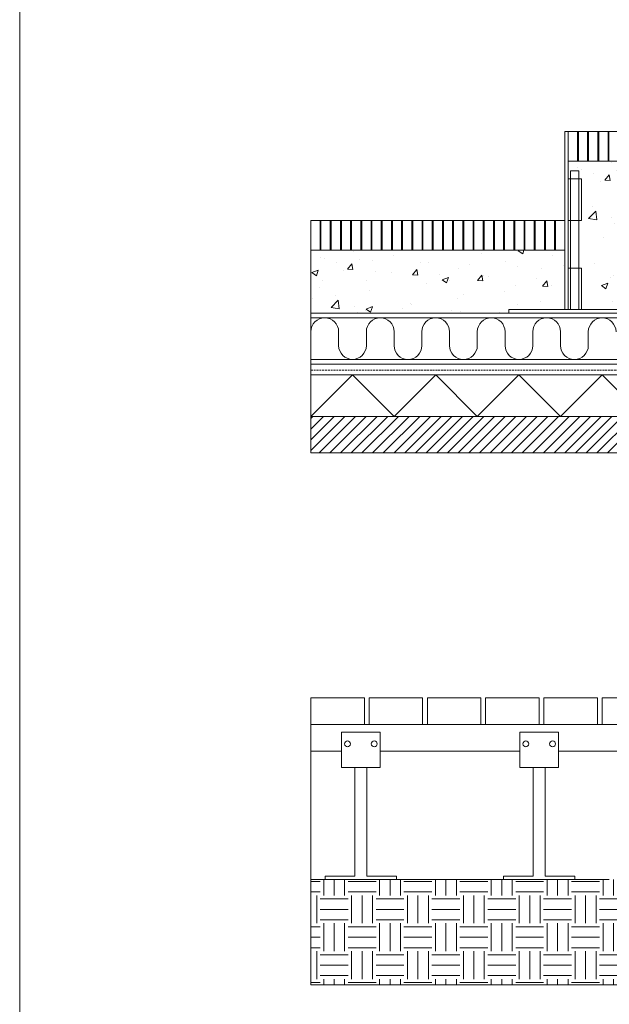
# Model space of a CAD drawing. Units: millimetres. Extents: x -3599 to 42330, y 5331 to 28496.
# Drawn here: x 37130 to 38122, y 7096 to 8754 of the extents above; entities that cross this region are included whole.
import ezdxf

# ---------------------------------------------------------------- set-up
doc = ezdxf.new("R2010")
doc.units = ezdxf.units.MM
doc.linetypes.add('HIDDEN2', pattern=[4.7625, 3.175, -1.5875])
doc.layers.get('0').update_dxf_attribs({"lineweight": 9})
doc.layers.add('L_hatch', color=252, linetype='Continuous', lineweight=18, transparency=0.6)

msp = doc.modelspace()

# ---------------------------------------------------------------- hatches: boundary and pattern name
h = msp.add_hatch()
h.set_pattern_fill('JIS_LC_8A', color=256, scale=2.2, angle=45)
h.set_pattern_definition([(90, (32577.501, -2087.43), (-17.16, 0), []), (90, (32579.057, -2085.875), (-17.16, 0), [])])
h.paths.add_polyline_path([(38700.5, 8565.4), (38053.3, 8565.4), (38053.3, 8515.4), (38700.5, 8515.4)])
edge = h.paths.add_edge_path(flags=17)
edge.add_line((38053.3, 8565.4), (38480.3, 8565.4))
h = msp.add_hatch()
h.set_pattern_fill('JIS_LC_8A', color=256, scale=2.2, angle=45)
h.set_pattern_definition([(90, (32144.501, -2237.434), (-17.16, 0), []), (90, (32146.057, -2235.879), (-17.16, 0), [])])
h.paths.add_polyline_path([(38044.3, 8415.4), (37620.3, 8415.4), (37620.3, 8365.4), (38044.3, 8365.4)])
edge = h.paths.add_edge_path()
edge.add_line((37620.3, 8415.4), (38047.3, 8415.4))
at = {"layer": 'L_hatch', "transparency": 33554687}
h = msp.add_hatch(dxfattribs=at)
h.set_pattern_fill('AR-CONC', color=256, scale=0.6)
h.set_pattern_definition([(50, (21680.29, -16695.78), (109.3108, -9.56345), [11.43, -125.73]), (355, (21680.29, -16695.78), (-21.14605, 114.6341), [9.144, -100.58435]), (100.45144, (21689.4, -16696.57), (88.16475, 105.07065), [9.714, -106.85415]), (46.1842, (21680.29, -16665.3), (162.6474, -25.2254), [17.145, -188.595]), (96.63556, (21693.84, -16667.4), (142.4425, 148.4557), [14.571, -160.2814]), (351.18415, (21680.29, -16665.3), (142.4425, 148.4557), [13.716, -150.8758]), (21, (21695.53, -16672.92), (90.96863, -61.35912), [11.43, -125.73]), (326, (21695.53, -16672.92), (37.0812, 110.5128), [9.144, -100.584]), (71.45144, (21703.11, -16678.03), (128.04985, 49.15366), [9.714, -106.85396]), (37.5, (21680.29, -16695.776), (1.85316, 50.733023), [0, -99.3648, 0, -102.108, 0, -100.965]), (7.5, (21680.29, -16695.776), (40.0918, 60.108345), [0, -58.2168, 0, -97.0788, 0, -38.481]), (327.5, (21646.304, -16695.776), (81.354357, -3.437246), [0, -38.1, 0, -118.872, 0, -157.734]), (317.5, (21631.064, -16695.776), (88.87751, 15.2559), [0, -49.53, 0, -78.9432, 0, -112.014])])
h.paths.add_polyline_path([(38700.5, 8515.4), (38053.3, 8515.4), (38053.3, 8499.2), (38071.3, 8499.2), (38075.3, 8485.4), (38075.3, 8265.4), (38153.3, 8265.4), (38153.3, 8259.4), (38700.5, 8259.4)])
h = msp.add_hatch(dxfattribs=at)
h.set_pattern_fill('AR-CONC', color=256, scale=0.6)
h.set_pattern_definition([(50, (21247.29, -16845.78), (109.3108, -9.56345), [11.43, -125.73]), (355, (21247.29, -16845.78), (-21.14605, 114.6341), [9.144, -100.58435]), (100.45144, (21256.4, -16846.58), (88.16475, 105.07065), [9.714, -106.85415]), (46.1842, (21247.29, -16815.3), (162.6474, -25.2254), [17.145, -188.595]), (96.63556, (21260.84, -16817.4), (142.4425, 148.4557), [14.571, -160.2814]), (351.18415, (21247.29, -16815.3), (142.4425, 148.4557), [13.716, -150.8758]), (21, (21262.53, -16822.92), (90.96863, -61.35912), [11.43, -125.73]), (326, (21262.53, -16822.92), (37.0812, 110.5128), [9.144, -100.584]), (71.45144, (21270.11, -16828.03), (128.04985, 49.15366), [9.714, -106.85396]), (37.5, (21247.29, -16845.78), (1.85316, 50.733023), [0, -99.3648, 0, -102.108, 0, -100.965]), (7.5, (21247.29, -16845.78), (40.0918, 60.108345), [0, -58.2168, 0, -97.0788, 0, -38.481]), (327.5, (21213.304, -16845.78), (81.354357, -3.437246), [0, -38.1, 0, -118.872, 0, -157.734]), (317.5, (21198.064, -16845.78), (88.87751, 15.2559), [0, -49.53, 0, -78.9432, 0, -112.014])])
h.paths.add_polyline_path([(38047.3, 8365.4), (37620.3, 8365.4), (37620.3, 8259.4), (37953.3, 8259.4), (37953.3, 8265.4), (38047.3, 8265.4)])
at = {"layer": 'L_hatch'}
h = msp.add_hatch(dxfattribs=at)
h.set_pattern_fill('ANSI31', color=256, scale=4)
h.set_pattern_definition([(45, (32144.501, -2135.434), (-8.980256, 8.980256), [])])
h.paths.add_polyline_path([(37620.3, 8024.2), (38700.5, 8024.2), (38700.5, 8085.4), (37620.3, 8085.4)])
at = {"layer": 'L_hatch', "transparency": 33554687}
h = msp.add_hatch(dxfattribs=at)
h.set_pattern_fill('EARTH', color=256, scale=7.4)
h.set_pattern_definition([(0, (31668.19, -3146.94), (46.99, 46.99), [46.99, -46.99]), (0, (31668.19, -3129.32), (46.99, 46.99), [46.99, -46.99]), (0, (31668.19, -3111.698), (46.99, 46.99), [46.99, -46.99]), (90, (31674.06, -3105.824), (-46.99, 46.99), [46.99, -46.99]), (90, (31691.683, -3105.824), (-46.99, 46.99), [46.99, -46.99]), (90, (31709.304, -3105.824), (-46.99, 46.99), [46.99, -46.99])])
h.paths.add_polyline_path([(38743.5, 7128.5), (38743.5, 7305.6), (37620.3, 7305.6), (37620.3, 7128.5)])

# ---------------------------------------------------------------- linework, layer by layer
for p, q in [((38057.3, 8499.2), (38071.3, 8499.2)), ((38057.3, 8265.4), (38057.3, 8499.2)), ((38071.3, 8499.2), (38071.3, 8265.4)), ((38053.3, 8485.4), (38075.3, 8485.4)), ((38075.3, 8485.4), (38075.3, 8415.4)), ((37620.3, 8365.4), (37620.3, 8024.2)), ((37620.3, 8365.4), (38047.3, 8365.4)), ((38053.3, 8335.4), (38075.3, 8335.4)), ((38075.3, 8335.4), (38075.3, 8265.4)), ((37620.3, 8259.4), (38700.5, 8259.4)), ((38053.3, 8265.4), (38047.3, 8265.4)), ((37620.3, 8251.4), (38700.5, 8251.4)), ((37620.3, 8251.4), (38700.5, 8251.4)), ((37620.3, 8181.4), (38700.5, 8181.7)), ((37620.3, 8173.4), (38700.5, 8173.4)), ((37620.3, 8155.4), (38700.5, 8155.4)), ((37620.3, 8155.4), (37690.3, 8155.4)), ((37830.3, 8155.4), (37970.3, 8155.4)), ((37970.3, 8155.4), (38110.3, 8155.4)), ((38110.3, 8155.4), (38250.3, 8155.4)), ((38700.5, 8085.4), (37620.3, 8085.4)), ((37760.3, 8085.4), (37900.3, 8085.4)), ((37900.3, 8085.4), (38040.3, 8085.4)), ((38040.3, 8085.4), (38180.3, 8085.4)), ((37620.3, 8024.2), (38700.5, 8024.2))]:
    msp.add_line(p, q)
at = {"linetype": 'HIDDEN2'}
msp.add_line((37620.3, 8163.4), (38700.5, 8163.4), dxfattribs=at)
for points in [[(37130.4, 10178.8), (37130.4, 5460.1), (42330.4, 5460.1), (42330.4, 10178.8)], [(38053.3, 8265.4), (38053.3, 8565.4), (38047.3, 8565.4), (38047.3, 8265.4)], [(38075.3, 8415.4), (38053.3, 8415.4)], [(38053.3, 8265.4), (37953.3, 8265.4), (37953.3, 8259.4), (38153.3, 8259.4), (38153.3, 8265.4), (38053.3, 8265.4)], [(37620.3, 7128.5), (38743.5, 7128.5), (38743.5, 7606.6)], [(37620.3, 7128.5), (37620.3, 7566.6)], [(37718.3, 7566.6), (37710.3, 7566.6)], [(37816.3, 7566.6), (37808.3, 7566.6)], [(37914.3, 7566.6), (37906.3, 7566.6)], [(38012.3, 7566.6), (38004.3, 7566.6)], [(38190.3, 7566.6), (38190.3, 7521.6), (38036.9, 7521.6)], [(38110.3, 7566.6), (38102.3, 7566.6)], [(37671.9, 7521.6), (37620.3, 7521.6)], [(37971.9, 7521.6), (37736.9, 7521.6)], [(37694.4, 7494.1), (37694.4, 7311.6)], [(37714.4, 7494.1), (37714.4, 7311.6)], [(37994.4, 7494.1), (37994.4, 7311.6)], [(38014.4, 7494.1), (38014.4, 7311.6)], [(37694.4, 7311.6), (37644.4, 7311.6), (37644.4, 7305.6)], [(37714.4, 7311.6), (37764.4, 7311.6), (37764.4, 7305.6)], [(37994.4, 7311.6), (37944.4, 7311.6), (37944.4, 7305.6)], [(38014.4, 7311.6), (38064.4, 7311.6), (38064.4, 7305.6)], [(38122.3, 7305.6), (37620.3, 7305.6)], [(37644.4, 7305.6), (37764.4, 7305.6)], [(37944.4, 7305.6), (38064.4, 7305.6)]]:
    msp.add_lwpolyline(points)
for points in [[(38700.5, 8565.4), (38053.3, 8565.4), (38053.3, 8515.4), (38700.5, 8515.4)], [(38047.3, 8415.4), (37620.3, 8415.4), (37620.3, 8365.4), (38047.3, 8365.4)], [(37620.3, 7611.6), (37620.3, 7566.6), (37710.3, 7566.6), (37710.3, 7611.6)], [(37718.3, 7611.6), (37718.3, 7566.6), (37808.3, 7566.6), (37808.3, 7611.6)], [(37816.3, 7611.6), (37816.3, 7566.6), (37906.3, 7566.6), (37906.3, 7611.6)], [(37914.3, 7611.6), (37914.3, 7566.6), (38004.3, 7566.6), (38004.3, 7611.6)], [(38012.3, 7611.6), (38012.3, 7566.6), (38102.3, 7566.6), (38102.3, 7611.6)], [(38110.3, 7611.6), (38110.3, 7566.6), (38200.3, 7566.6), (38200.3, 7611.6)], [(37671.9, 7494.1), (37736.9, 7494.1), (37736.9, 7554.1), (37671.9, 7554.1)], [(37971.9, 7494.1), (38036.9, 7494.1), (38036.9, 7554.1), (37971.9, 7554.1)]]:
    msp.add_lwpolyline(points, close=True)
for centre in [(37681.9, 7534.1), (37726.9, 7534.1), (37981.9, 7534.1), (38026.9, 7534.1)]:
    msp.add_circle(centre, 5)
at = {"layer": 'L_hatch'}
msp.add_lwpolyline([(37620.3, 8216.4), (37620.3, 8228.1, -1), (37667, 8228.1), (37667, 8204.8, 1), (37713.6, 8204.8), (37713.6, 8216.4), (37713.6, 8228.1, -1), (37760.3, 8228.1), (37760.3, 8204.8, 1), (37807, 8204.8), (37807, 8216.4), (37807, 8228.1, -1), (37853.6, 8228.1), (37853.6, 8204.8, 1), (37900.3, 8204.8), (37900.3, 8216.4), (37900.3, 8228.1, -1), (37947, 8228.1), (37947, 8204.8, 1), (37993.6, 8204.8), (37993.6, 8216.4), (37993.6, 8228.1, -1), (38040.3, 8228.1), (38040.3, 8204.8, 1), (38087, 8204.8), (38087, 8216.4), (38087, 8228.1, -1), (38133.6, 8228.1)], format="xyb", dxfattribs=at)
msp.add_lwpolyline([(37620.3, 8085.4), (37690.3, 8155.4), (37760.3, 8085.4), (37830.3, 8155.4), (37900.3, 8085.4), (37970.3, 8155.4), (38040.3, 8085.4), (38110.3, 8155.4), (38180.3, 8085.4), (38250.3, 8155.4), (38320.3, 8085.4), (38390.3, 8155.4), (38460.3, 8085.4), (38530.3, 8155.4), (38600.3, 8085.4), (38670.3, 8155.4)], dxfattribs=at)

doc.saveas('drawing.dxf')
